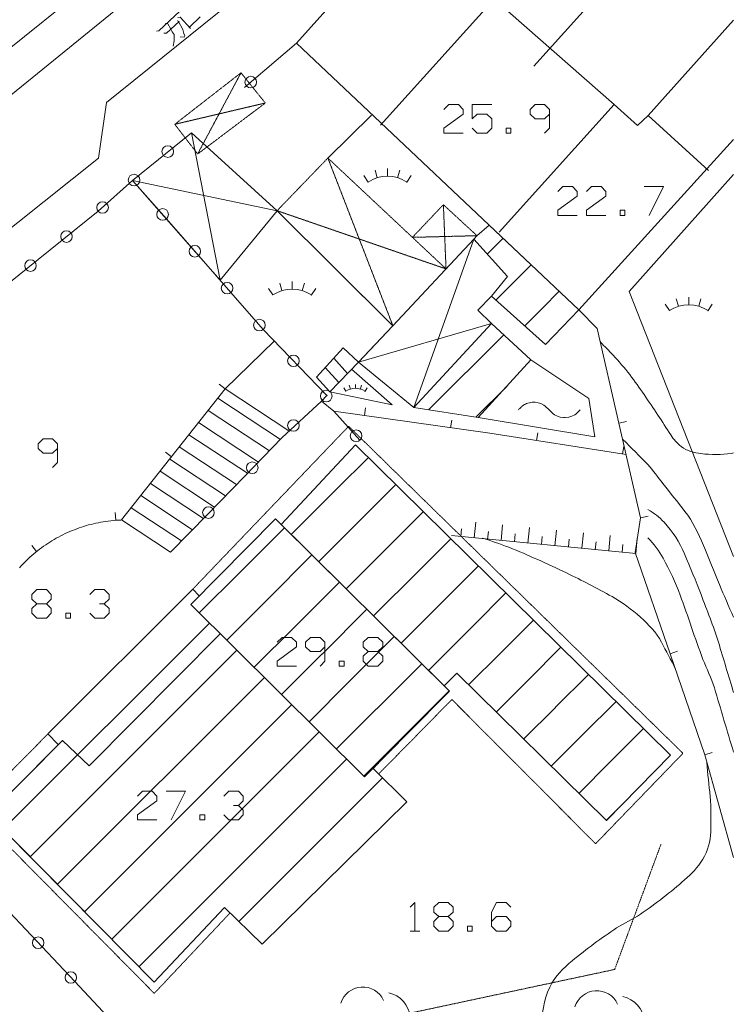
# Model space of a CAD drawing. Units: millimetres. Extents: x -443982 to 359717, y -301847 to 387713.
# Drawn here: x -143154 to -106375, y 46914 to 97891 of the extents above; entities that cross this region are included whole.
import ezdxf

# ---------------------------------------------------------------- set-up
doc = ezdxf.new("R2010")
doc.units = ezdxf.units.MM
doc.header["$LTSCALE"] = 10
for name, pattern in [('DASHDOT', [1, 0.5, -0.25, 0, -0.25]), ('DASHED', [0.75, 0.5, -0.25]), ('HIDDEN', [0.375, 0.25, -0.125])]:
    doc.linetypes.add(name, pattern=pattern)
for name, color, linetype in [('12', 7, 'Continuous'), ('15', 7, 'Continuous'), ('16', 7, 'Continuous'), ('19', 7, 'Continuous'), ('27', 7, 'Continuous'), ('30', 7, 'Continuous'), ('31', 7, 'Continuous'), ('34', 7, 'Continuous'), ('35', 7, 'Continuous'), ('36', 7, 'Continuous'), ('39', 7, 'Continuous'), ('42', 7, 'Continuous'), ('5', 7, 'Continuous'), ('51', 7, 'Continuous'), ('52', 7, 'Continuous'), ('62', 7, 'Continuous'), ('7', 7, 'Continuous'), ('9', 7, 'Continuous')]:
    doc.layers.add(name, color=color, linetype=linetype)
doc.layers.add('24', color=7, linetype='Continuous', lineweight=13)

msp = doc.modelspace()

# ---------------------------------------------------------------- linework, layer by layer
at = {"layer": '12', "color": 7, "linetype": 'Continuous', "lineweight": 0}
for p, q in [((-118958, 85755), (-118137, 86576)), ((-118960, 85752), (-118912, 85800)), ((-117497, 84387), (-116682, 85202)), ((-118507, 83377), (-117498, 84386)), ((-116083, 82973), (-115228, 83828)), ((-117014, 82041), (-116084, 82972)), ((-121989, 77688), (-118100, 81577)), ((-119542, 77307), (-117942, 78907)), ((-126737, 73603), (-125109, 75231)), ((-129096, 71244), (-126738, 73603)), ((-125323, 72189), (-123685, 73827)), ((-123908, 70775), (-122261, 72423)), ((-127677, 69835), (-125323, 72189)), ((-131750, 69287), (-129446, 71590)), ((-121181, 63396), (-129618, 71760)), ((-122494, 69361), (-120837, 71018)), ((-126256, 68427), (-123909, 70774)), ((-130335, 67873), (-128026, 70182)), ((-124835, 67020), (-122495, 69360)), ((-121080, 67947), (-119413, 69614)), ((-133859, 67178), (-131750, 69286)), ((-128921, 66458), (-126606, 68773)), ((-132438, 65770), (-130336, 67872)), ((-123415, 65612), (-121081, 67946)), ((-119666, 66532), (-117989, 68210)), ((-127507, 65044), (-125185, 67366)), ((-118252, 65118), (-116564, 66805)), ((-144018, 55968), (-133333, 66654)), ((-131018, 64361), (-128922, 66458)), ((-121995, 64203), (-119667, 66532)), ((-126093, 63630), (-123766, 65957)), ((-116837, 63704), (-115140, 65402)), ((-142612, 54546), (-131912, 65246)), ((-129598, 62953), (-127508, 65043)), ((-119921, 63449), (-118252, 65118)), ((-124678, 62216), (-122345, 64549)), ((-141206, 53124), (-130492, 63838)), ((-115423, 62290), (-113715, 63997)), ((-128178, 61545), (-126093, 63629)), ((-118496, 62046), (-116838, 63703)), ((-123264, 60802), (-120925, 63141)), ((-139799, 51702), (-129072, 62429)), ((-126757, 60137), (-124679, 62215)), ((-117070, 60643), (-115424, 62289)), ((-114009, 60876), (-112291, 62593)), ((-112595, 59461), (-110867, 61189)), ((-138393, 50280), (-127651, 61021)), ((-125337, 58728), (-123265, 60801)), ((-115644, 59240), (-114010, 60875)), ((-136986, 48858), (-126231, 59614)), ((-114219, 57837), (-112595, 59461)), ((-124742, 58274), (-124376, 58640)), ((-131814, 51202), (-124743, 58273)), ((-112794, 56434), (-111999, 57229))]:
    msp.add_line(p, q, dxfattribs=at)
for points in [[(-146963, 93785), (-138866, 100285), (-141128, 102522), (-144111, 105367), (-146480, 107751), (-154738, 115813), (-163926, 124866), (-169778, 118833), (-169778, 118833), (-166519, 115116), (-162981, 111077), (-159632, 107312), (-159019, 106672), (-156692, 104230), (-152780, 100008)], [(-119650, 86523), (-119486, 86708), (-118857, 87257), (-114216, 82873), (-115933, 81074), (-118739, 83584), (-117905, 84588)], [(-118735, 82164), (-122760, 77808), (-119419, 77288), (-116693, 80276)], [(-129906, 72046), (-134300, 67614), (-125309, 58700), (-120915, 63132)]]:
    msp.add_lwpolyline(points, close=True, dxfattribs=at)
for points in [[(-129618, 71760), (-125767, 75880), (-109475, 59816), (-112784, 56424), (-120534, 64052), (-121181, 63396)], [(-141158, 60366), (-141693, 60912), (-134192, 68413), (-133864, 68054)], [(-132774, 66101), (-139559, 59266), (-140946, 60580), (-144760, 56717), (-136195, 48056), (-132556, 51920), (-130600, 50025), (-123125, 57402), (-124859, 59119)]]:
    msp.add_lwpolyline(points, dxfattribs=at)
at = {"layer": '15', "color": 30, "linetype": 'Continuous', "lineweight": 0}
msp.add_line((-106502, 106639), (-116539, 95492), dxfattribs=at)
at = {"layer": '15', "color": 7, "linetype": 'Continuous', "lineweight": 0}
for p, q in [((-118593, 98973), (-112387, 93503)), ((-110620, 92932), (-107498, 90075))]:
    msp.add_line(p, q, dxfattribs=at)
for points in [[(-106207, 118294), (-107987, 119912), (-128834, 96681), (-114216, 82873), (-106206, 91681)], [(-124487, 92431), (-118593, 98973), (-119816, 100075), (-106206, 115180)], [(-106206, 97859), (-110620, 92932), (-111176, 92412), (-112387, 93503), (-118341, 86894)]]:
    msp.add_lwpolyline(points, dxfattribs=at)
at = {"layer": '16', "color": 1, "linetype": 'DASHED', "lineweight": 0}
for p, q in [((-131701, 95141), (-133943, 90938)), ((-135128, 92475), (-130441, 93578)), ((-127204, 90727), (-123840, 82048)), ((-120582, 88886), (-118857, 87257)), ((-122829, 86622), (-121225, 88313)), ((-121087, 84988), (-121225, 88313)), ((-129832, 88002), (-121087, 84988)), ((-119486, 86708), (-122829, 86622))]:
    msp.add_line(p, q, dxfattribs=at)
at = {"layer": '16', "color": 1, "linetype": 'Continuous', "lineweight": 0}
for p, q in [((-134254, 92037), (-137316, 89571)), ((-134254, 92037), (-129832, 88002)), ((-132785, 84408), (-134254, 92037)), ((-137316, 89571), (-132785, 84408)), ((-129832, 88002), (-137316, 89571)), ((-129832, 88002), (-132785, 84408)), ((-119650, 86523), (-122760, 77808)), ((-125627, 80158), (-118735, 82164))]:
    msp.add_line(p, q, dxfattribs=at)
at = {"layer": '16', "color": 1, "linetype": 'DASHED', "lineweight": 0}
for points in [[(-135128, 92475), (-131701, 95141), (-130441, 93578), (-133943, 90938), (-135128, 92475)], [(-127204, 90727), (-129832, 88002), (-123840, 82048), (-121087, 84988), (-122829, 86622), (-127204, 90727)], [(-121087, 84988), (-119486, 86708), (-121225, 88313)]]:
    msp.add_lwpolyline(points, dxfattribs=at)
at = {"layer": '16', "color": 1, "linetype": 'Continuous', "lineweight": 0}
msp.add_lwpolyline([(-119650, 86523), (-117905, 84588), (-118739, 83584), (-119444, 82846), (-118735, 82164), (-122760, 77808), (-125627, 80158), (-125068, 80755), (-123840, 82048)], close=True, dxfattribs=at)
at = {"layer": '19', "color": 7, "linetype": 'HIDDEN', "lineweight": 0}
for p, q in [((-134192, 68413), (-126129, 76839)), ((-124859, 59119), (-120915, 63132)), ((-124575, 58838), (-120785, 62695)), ((-145578, 56976), (-141490, 61117)), ((-144760, 56717), (-140946, 60580)), ((-136188, 47481), (-145578, 56976)), ((-136195, 48056), (-144760, 56717)), ((-132556, 51920), (-136195, 48056)), ((-132265, 51646), (-136188, 47481))]:
    msp.add_line(p, q, dxfattribs=at)
msp.add_lwpolyline([(-120785, 62695), (-113346, 55229), (-108824, 59910), (-126129, 76839)], dxfattribs=at)
at = {"layer": '24', "color": 2, "linetype": 'Continuous', "lineweight": 0}
for p, q in [((-113258, 81905), (-114216, 82873)), ((-112139, 77004), (-113258, 81905)), ((-132829, 79019), (-132517, 78772)), ((-125252, 77789), (-125308, 77393)), ((-120796, 77161), (-120852, 76765)), ((-111749, 77093), (-112139, 77004)), ((-111020, 72103), (-112139, 77004)), ((-116340, 76496), (-116401, 76101)), ((-135605, 75508), (-135293, 75261)), ((-111893, 75802), (-111955, 75407)), ((-138216, 72369), (-138185, 71972)), ((-111292, 70301), (-111020, 72103)), ((-110630, 72192), (-111020, 72103)), ((-142533, 70663), (-142284, 70352)), ((-109490, 65064), (-111292, 70301)), ((-107687, 59827), (-109490, 65064)), ((-109111, 65194), (-109489, 65064)), ((-107309, 59957), (-107687, 59827)), ((-106206, 54511), (-107687, 59827))]:
    msp.add_line(p, q, dxfattribs=at)
for points in [[(-132517, 78772), (-137880, 71989), (-137925, 71988), (-138055, 71981), (-138183, 71972), (-138313, 71962), (-138442, 71949), (-138570, 71934), (-138699, 71916), (-138826, 71896), (-138954, 71875), (-139081, 71850), (-139208, 71824), (-139334, 71795), (-139460, 71764), (-139585, 71731), (-139710, 71696), (-139834, 71658), (-139957, 71619), (-140080, 71577), (-140201, 71534), (-140322, 71487), (-140442, 71440), (-140562, 71389), (-140681, 71337), (-140798, 71283), (-140915, 71227), (-141030, 71168), (-141145, 71108), (-141258, 71046), (-141371, 70982), (-141482, 70915), (-141592, 70846), (-141701, 70777), (-141809, 70705), (-141915, 70631), (-142020, 70555), (-142124, 70478), (-142226, 70398), (-142327, 70317), (-142426, 70234), (-142525, 70150), (-142622, 70063), (-142716, 69975), (-142809, 69886), (-142902, 69795), (-142992, 69702), (-143081, 69608), (-143167, 69512)], [(-111768, 75378), (-118820, 76478), (-126890, 77616)]]:
    msp.add_lwpolyline(points, dxfattribs=at)
at = {"layer": '27', "color": 2, "linetype": 'Continuous', "lineweight": 0}
for p, q in [((-131515, 94384), (-128834, 96681)), ((-139090, 87986), (-137316, 89571)), ((-135557, 87580), (-137316, 89571)), ((-140954, 86482), (-139090, 87986)), ((-133888, 85670), (-135557, 87580)), ((-142818, 84978), (-140954, 86482)), ((-132219, 83760), (-133888, 85670)), ((-144682, 83474), (-142818, 84978)), ((-130550, 81850), (-132219, 83760)), ((-127253, 78436), (-130550, 81850)), ((-127533, 78136), (-129580, 76237)), ((-129580, 76237), (-131501, 74265)), ((-131501, 74265), (-133422, 72292)), ((-133422, 72292), (-135343, 70320)), ((-141996, 49884), (-143686, 51681)), ((-140306, 48087), (-141996, 49884)), ((-138616, 46291), (-140306, 48087))]:
    msp.add_line(p, q, dxfattribs=at)
msp.add_lwpolyline([(-125543, 76120), (-126890, 77616), (-127533, 78136), (-127253, 78436)], dxfattribs=at)
for centre in [(-131193, 94660), (-135491, 91063), (-137234, 89590), (-138866, 88167), (-135757, 87810), (-140730, 86663), (-134088, 85900), (-142594, 85159), (-132419, 83990), (-130750, 82080), (-128985, 80231), (-127288, 78405), (-128987, 76880), (-125743, 76350), (-131114, 74695), (-133385, 72369), (-142199, 50101), (-140509, 48304)]:
    msp.add_circle(centre, 300, dxfattribs=at)
msp.add_point((-127253, 78436), dxfattribs=at)
at = {"layer": '30', "color": 2, "linetype": 'DASHDOT', "lineweight": 0}
for p, q in [((-112360, 48718), (-109960, 55209)), ((-112360, 48719), (-129611, 45035))]:
    msp.add_line(p, q, dxfattribs=at)
at = {"layer": '31', "color": 30, "linetype": 'Continuous', "lineweight": 0}
for p, q in [((-120329, 71141), (-120290, 71539)), ((-119554, 71868), (-119632, 71072)), ((-118936, 71003), (-118896, 71401)), ((-118161, 71731), (-118239, 70934)), ((-116767, 71593), (-116846, 70797)), ((-115374, 71456), (-115453, 70659)), ((-111273, 70247), (-120798, 71187)), ((-117543, 70866), (-117503, 71264)), ((-116149, 70728), (-116110, 71126)), ((-114756, 70591), (-114717, 70989)), ((-113981, 71318), (-114059, 70522)), ((-112588, 71181), (-112666, 70384)), ((-111194, 71043), (-111273, 70247)), ((-113363, 70453), (-113324, 70851)), ((-111970, 70316), (-111930, 70714))]:
    msp.add_line(p, q, dxfattribs=at)
at = {"layer": '34', "color": 1, "linetype": 'Continuous', "lineweight": 0}
msp.add_open_spline([(-106206, 66954), (-106455, 67514), (-106695, 68078), (-106936, 68641), (-107225, 69314), (-107481, 70000), (-107766, 70675), (-108027, 71291), (-108315, 71906), (-108724, 72435), (-109098, 72919), (-109479, 73394), (-109860, 73871), (-110123, 74200), (-110364, 74546), (-110650, 74854), (-111065, 75302), (-111505, 75723), (-111933, 76156)], degree=3, knots=[0, 0, 0, 0, 0.167734, 0.167734, 0.167734, 0.368195, 0.368195, 0.368195, 0.551045, 0.551045, 0.551045, 0.718125, 0.718125, 0.718125, 0.833202, 0.833202, 0.833202, 1, 1, 1, 1], dxfattribs=at)
at = {"layer": '35', "color": 30, "linetype": 'Continuous', "lineweight": 0}
for points, knots in [([(-106206, 75467), (-106243, 75453), (-106280, 75443), (-106318, 75436), (-106837, 75354), (-107372, 75361), (-107894, 75427), (-108253, 75473), (-108605, 75552), (-108915, 75787), (-109148, 75964), (-109309, 76166), (-109459, 76392), (-109686, 76735), (-109895, 77085), (-110124, 77424), (-110599, 78128), (-111064, 78838), (-111579, 79514), (-111848, 79868), (-112148, 80194), (-112444, 80523), (-112653, 80755), (-112883, 80968), (-113087, 81204), (-113092, 81210), (-113097, 81216), (-113101, 81222)], [0, 0, 0, 0, 0.012041, 0.012041, 0.012041, 0.17534, 0.17534, 0.17534, 0.287514, 0.287514, 0.287514, 0.371816, 0.371816, 0.371816, 0.499023, 0.499023, 0.499023, 0.762886, 0.762886, 0.762886, 0.900593, 0.900593, 0.900593, 0.997637, 0.997637, 0.997637, 1, 1, 1, 1]), ([(-106206, 63059), (-106468, 63929), (-106729, 64798), (-106991, 65667), (-107243, 66503), (-107584, 67309), (-107891, 68126), (-108158, 68837), (-108446, 69536), (-108746, 70235), (-109003, 70834), (-109353, 71377), (-109804, 71870), (-110051, 72140), (-110328, 72359), (-110642, 72525)], [0, 0, 0, 0, 0.256243, 0.256243, 0.256243, 0.502602, 0.502602, 0.502602, 0.716709, 0.716709, 0.716709, 0.899932, 0.899932, 0.899932, 1, 1, 1, 1]), ([(-109207, 64272), (-109452, 64739), (-109696, 65205), (-109941, 65671), (-110202, 66169), (-110603, 66577), (-111029, 66957), (-111487, 67367), (-111964, 67727), (-112493, 68022), (-113271, 68457), (-114052, 68867), (-114856, 69245), (-115844, 69711), (-116825, 70180), (-117843, 70575), (-118292, 70750), (-118745, 70908), (-119204, 71049)], [0, 0, 0, 0, 0.126933, 0.126933, 0.126933, 0.262274, 0.262274, 0.262274, 0.407729, 0.407729, 0.407729, 0.621505, 0.621505, 0.621505, 0.884209, 0.884209, 0.884209, 1, 1, 1, 1]), ([(-118079, 35232), (-117784, 35234), (-117490, 35237), (-117195, 35239), (-116885, 35242), (-116577, 35275), (-116269, 35330), (-115969, 35384), (-115723, 35551), (-115465, 35747), (-115137, 35999), (-114800, 36258), (-114731, 36640), (-114657, 37055), (-114720, 37478), (-114768, 37891), (-114856, 38644), (-114890, 39405), (-115096, 40144), (-115267, 40756), (-115571, 41306), (-115778, 41901), (-115976, 42471), (-116180, 43042), (-116286, 43631), (-116407, 44303), (-116273, 45001), (-116191, 45681), (-116104, 46402), (-116050, 47116), (-115720, 47801), (-115448, 48367), (-115021, 48783), (-114556, 49165), (-114183, 49473), (-113811, 49772), (-113422, 50054), (-113040, 50332), (-112658, 50608), (-112264, 50867), (-111868, 51129), (-111427, 51317), (-111031, 51580), (-110625, 51851), (-110236, 52146), (-109848, 52443), (-109467, 52736), (-109104, 53043), (-108739, 53358), (-108379, 53669), (-108066, 53995), (-107803, 54423), (-107529, 54871), (-107405, 55352), (-107389, 55844), (-107369, 56453), (-107367, 57064), (-107420, 57670), (-107472, 58264), (-107549, 58856), (-107588, 59450)], [0, 0, 0, 0, 0.028699, 0.028699, 0.028699, 0.058905, 0.058905, 0.058905, 0.088308, 0.088308, 0.088308, 0.125834, 0.125834, 0.125834, 0.166464, 0.166464, 0.166464, 0.240376, 0.240376, 0.240376, 0.301561, 0.301561, 0.301561, 0.360095, 0.360095, 0.360095, 0.426717, 0.426717, 0.426717, 0.497218, 0.497218, 0.497218, 0.555431, 0.555431, 0.555431, 0.602209, 0.602209, 0.602209, 0.648142, 0.648142, 0.648142, 0.69438, 0.69438, 0.69438, 0.741918, 0.741918, 0.741918, 0.788592, 0.788592, 0.788592, 0.834621, 0.834621, 0.834621, 0.88267, 0.88267, 0.88267, 0.941958, 0.941958, 0.941958, 1, 1, 1, 1])]:
    msp.add_open_spline(points, degree=3, knots=knots, dxfattribs=at)
at = {"layer": '36', "color": 30, "linetype": 'Continuous', "lineweight": 0}
msp.add_open_spline([(-106206, 59966), (-106537, 61077), (-106869, 62188), (-107200, 63299), (-107351, 63807), (-107603, 64279), (-107790, 64773), (-108205, 65871), (-108560, 66990), (-108970, 68091), (-109216, 68752), (-109510, 69386), (-109854, 70008), (-110070, 70398), (-110328, 70763), (-110648, 71067)], degree=3, knots=[0, 0, 0, 0, 0.28931, 0.28931, 0.28931, 0.421376, 0.421376, 0.421376, 0.714305, 0.714305, 0.714305, 0.889901, 0.889901, 0.889901, 1, 1, 1, 1], dxfattribs=at)
at = {"layer": '39', "color": 1, "linetype": 'Continuous', "lineweight": 0}
msp.add_line((-122944, 50701), (-122448, 50701), dxfattribs=at)
for points in [[(-120202, 92008), (-121206, 92008), (-121206, 92268), (-120202, 93000), (-120202, 93248), (-120450, 93496), (-120946, 93496), (-121206, 93248)], [(-119730, 92268), (-119470, 92008), (-118974, 92008), (-118726, 92268), (-118726, 92764), (-118974, 93000), (-119470, 93000), (-119730, 92764), (-119730, 93496), (-118726, 93496)], [(-115986, 92008), (-115737, 92268), (-115737, 93000), (-115737, 93248), (-115986, 93496), (-116482, 93496), (-116741, 93248), (-116741, 93000), (-116482, 92764), (-115986, 92764), (-115737, 93000)], [(-117982, 92008), (-117734, 92008), (-117734, 92268), (-117982, 92268), (-117982, 92008)], [(-114294, 87762), (-115298, 87762), (-115298, 88022), (-114294, 88754), (-114294, 89002), (-114542, 89250), (-115038, 89250), (-115298, 89002)], [(-112818, 87762), (-113822, 87762), (-113822, 88022), (-112818, 88754), (-112818, 89002), (-113066, 89250), (-113562, 89250), (-113822, 89002)], [(-110833, 89250), (-109829, 89250), (-110574, 87762)], [(-112074, 87762), (-111826, 87762), (-111826, 88022), (-112074, 88022), (-112074, 87762)], [(-141450, 74699), (-141201, 74959), (-141201, 75691), (-141201, 75939), (-141450, 76187), (-141946, 76187), (-142205, 75939), (-142205, 75691), (-141946, 75455), (-141450, 75455), (-141201, 75691)], [(-142261, 67656), (-142521, 67892), (-142521, 68140), (-142261, 68388), (-141765, 68388), (-141517, 68140), (-141517, 67892), (-141765, 67656), (-142261, 67656), (-142521, 67408), (-142521, 67160), (-142261, 66900), (-141765, 66900), (-141517, 67160), (-141517, 67408), (-141765, 67656)], [(-139532, 68140), (-139273, 68388), (-138777, 68388), (-138528, 68140), (-138528, 67892), (-138777, 67656), (-139025, 67656)], [(-138777, 67656), (-138528, 67408), (-138528, 67160), (-138777, 66900), (-139273, 66900), (-139532, 67160)], [(-140773, 66900), (-140525, 66900), (-140525, 67160), (-140773, 67160), (-140773, 66900)], [(-128832, 64424), (-129836, 64424), (-129836, 64684), (-128832, 65416), (-128832, 65664), (-129080, 65912), (-129576, 65912), (-129836, 65664)], [(-127604, 64424), (-127356, 64684), (-127356, 65416), (-127356, 65664), (-127604, 65912), (-128100, 65912), (-128360, 65664), (-128360, 65416), (-128100, 65180), (-127604, 65180), (-127356, 65416)], [(-125112, 65180), (-125371, 65416), (-125371, 65664), (-125112, 65912), (-124616, 65912), (-124367, 65664), (-124367, 65416), (-124616, 65180), (-125112, 65180), (-125371, 64932), (-125371, 64684), (-125112, 64424), (-124616, 64424), (-124367, 64684), (-124367, 64932), (-124616, 65180)], [(-126612, 64424), (-126364, 64424), (-126364, 64684), (-126612, 64684), (-126612, 64424)], [(-136048, 56459), (-137052, 56459), (-137052, 56719), (-136048, 57451), (-136048, 57699), (-136296, 57947), (-136792, 57947), (-137052, 57699)], [(-135576, 57947), (-134572, 57947), (-135316, 56459)], [(-132587, 57699), (-132328, 57947), (-131832, 57947), (-131583, 57699), (-131583, 57451), (-131832, 57215), (-132080, 57215)], [(-131832, 57215), (-131583, 56967), (-131583, 56719), (-131832, 56459), (-132328, 56459), (-132587, 56719)], [(-133828, 56459), (-133580, 56459), (-133580, 56719), (-133828, 56719), (-133828, 56459)], [(-122696, 50701), (-122696, 52189), (-122944, 51941)], [(-121468, 51457), (-121728, 51693), (-121728, 51941), (-121468, 52189), (-120972, 52189), (-120724, 51941), (-120724, 51693), (-120972, 51457), (-121468, 51457), (-121728, 51209), (-121728, 50961), (-121468, 50701), (-120972, 50701), (-120724, 50961), (-120724, 51209), (-120972, 51457)], [(-117735, 51941), (-117984, 52189), (-118480, 52189), (-118739, 51693), (-118739, 51209), (-118739, 50961), (-118480, 50701), (-117984, 50701), (-117735, 50961), (-117735, 51209), (-117984, 51457), (-118480, 51457), (-118739, 51209)], [(-119980, 50701), (-119732, 50701), (-119732, 50961), (-119980, 50961), (-119980, 50701)]]:
    msp.add_lwpolyline(points, dxfattribs=at)
at = {"layer": '42', "color": 5, "linetype": 'Continuous', "lineweight": 0}
msp.add_lwpolyline([(-116693, 80276), (-113704, 78285), (-113391, 76298), (-119419, 77288)], close=True, dxfattribs=at)
msp.add_lwpolyline([(-117349, 77688), (-117324, 77713), (-117299, 77738), (-117274, 77763), (-117224, 77813), (-117199, 77838), (-117174, 77863), (-117149, 77888), (-117149, 77888), (-117074, 77938), (-117024, 77963), (-116974, 77988), (-116924, 78013), (-116849, 78038), (-116774, 78063), (-116624, 78088), (-116599, 78088), (-116549, 78088), (-116474, 78088), (-116324, 78063), (-116174, 78013), (-116024, 77938), (-115949, 77888), (-115749, 77688), (-115549, 77488), (-115474, 77438), (-115324, 77363), (-115174, 77313), (-114999, 77288), (-114924, 77288), (-114724, 77313), (-114574, 77363), (-114424, 77438), (-114349, 77488), (-114149, 77688)], dxfattribs=at)
at = {"layer": '5', "color": 7, "linetype": 'Continuous', "lineweight": 0}
for points in [[(-109000, 127290), (-108164, 126312), (-133568, 102167), (-152022, 87168), (-157246, 83067), (-173968, 70156), (-195089, 53748), (-204919, 47423)], [(-107987, 119912), (-109125, 120568), (-131408, 99461), (-138663, 93607), (-139079, 90727), (-157154, 76310), (-175638, 61565), (-187226, 52620), (-190145, 52874), (-192586, 51032)]]:
    msp.add_lwpolyline(points, dxfattribs=at)
at = {"layer": '51', "color": 3, "linetype": 'Continuous', "lineweight": 0}
for p, q in [((-127204, 90727), (-124944, 92949)), ((-125117, 89487), (-125337, 89821)), ((-124646, 89708), (-124764, 90095)), ((-124117, 89787), (-124117, 90187)), ((-123599, 89712), (-123486, 90093)), ((-123117, 89487), (-122897, 89821)), ((-129580, 83863), (-129698, 84250)), ((-129051, 83942), (-129051, 84342)), ((-128533, 83867), (-128420, 84248)), ((-130051, 83642), (-130271, 83976)), ((-128051, 83642), (-127831, 83976)), ((-109527, 82831), (-109747, 83165)), ((-109056, 83052), (-109174, 83439)), ((-108527, 83131), (-108527, 83531)), ((-108009, 83056), (-107896, 83437)), ((-107527, 82831), (-107307, 83165)), ((-126275, 78658), (-126385, 78825)), ((-126040, 78769), (-126099, 78962)), ((-125775, 78808), (-125775, 79008)), ((-125516, 78771), (-125459, 78961)), ((-125275, 78658), (-125165, 78825))]:
    msp.add_line(p, q, dxfattribs=at)
for points in [[(-125627, 80158), (-123840, 82048), (-129832, 88002)], [(-127102, 78622), (-123878, 77959), (-125977, 79794)]]:
    msp.add_lwpolyline(points, dxfattribs=at)
for centre, radius in [((-124117, 87971), 1817), ((-129051, 82126), 1817), ((-108527, 81315), 1817), ((-125775, 77900), 908)]:
    msp.add_arc(centre, radius, 56.6015, 123.3985, dxfattribs=at)
for p in [(-123117, 89487), (-128051, 83642), (-107527, 82831), (-125275, 78658)]:
    msp.add_point(p, dxfattribs=at)
at = {"layer": '52', "color": 3, "linetype": 'Continuous', "lineweight": 0}
for centre, radius, start, end in [((-125399, 46627), 1183, 24.5978, 163.0563), ((-124332, 46143), 1390, 5.0602, 78.411), ((-113282, 46435), 1183, 24.5978, 163.0563), ((-112215, 45951), 1390, 5.0602, 78.411)]:
    msp.add_arc(centre, radius, start, end, dxfattribs=at)
at = {"layer": '62', "color": 3, "linetype": 'Continuous', "lineweight": 0}
msp.add_line((-134371, 97509), (-133810, 98035), dxfattribs=at)
for points in [[(-136076, 97293), (-135956, 97306), (-134310, 98849), (-134462, 98871)], [(-134966, 98004), (-134847, 98017), (-134305, 97439)], [(-135689, 97195), (-135553, 97191), (-134905, 97798), (-135006, 97836)], [(-135622, 97686), (-135486, 97681), (-135325, 97404), (-135262, 97266), (-135164, 97128), (-135152, 96974), (-135158, 96805), (-135218, 96518)], [(-134939, 97799), (-134714, 97385), (-134653, 97179), (-134606, 97059), (-134643, 96992), (-134846, 96998)]]:
    msp.add_lwpolyline(points, dxfattribs=at)
at = {"layer": '7', "color": 7, "linetype": 'Continuous', "lineweight": 0}
msp.add_lwpolyline([(-106206, 89879), (-111604, 83827), (-106206, 70103)], dxfattribs=at)
at = {"layer": '9', "color": 7, "linetype": 'Continuous', "lineweight": 0}
for p, q in [((-132517, 78772), (-129976, 81256)), ((-125627, 80158), (-127102, 78622)), ((-126182, 79580), (-126903, 80370)), ((-126643, 79100), (-127352, 79878)), ((-127102, 78622), (-127800, 79387)), ((-132517, 78772), (-129222, 76605)), ((-132900, 78288), (-129659, 76157)), ((-133398, 77658), (-130227, 75573)), ((-133896, 77028), (-130795, 74989)), ((-134394, 76398), (-131364, 74406)), ((-134892, 75769), (-131933, 73822)), ((-135390, 75139), (-132501, 73238)), ((-135888, 74509), (-133069, 72654)), ((-136386, 73879), (-133638, 72071)), ((-136884, 73249), (-134206, 71487)), ((-137382, 72619), (-134775, 70904)), ((-137880, 71989), (-135343, 70320))]:
    msp.add_line(p, q, dxfattribs=at)
msp.add_lwpolyline([(-127800, 79387), (-126417, 80902), (-125627, 80158)], dxfattribs=at)

doc.saveas('drawing.dxf')
